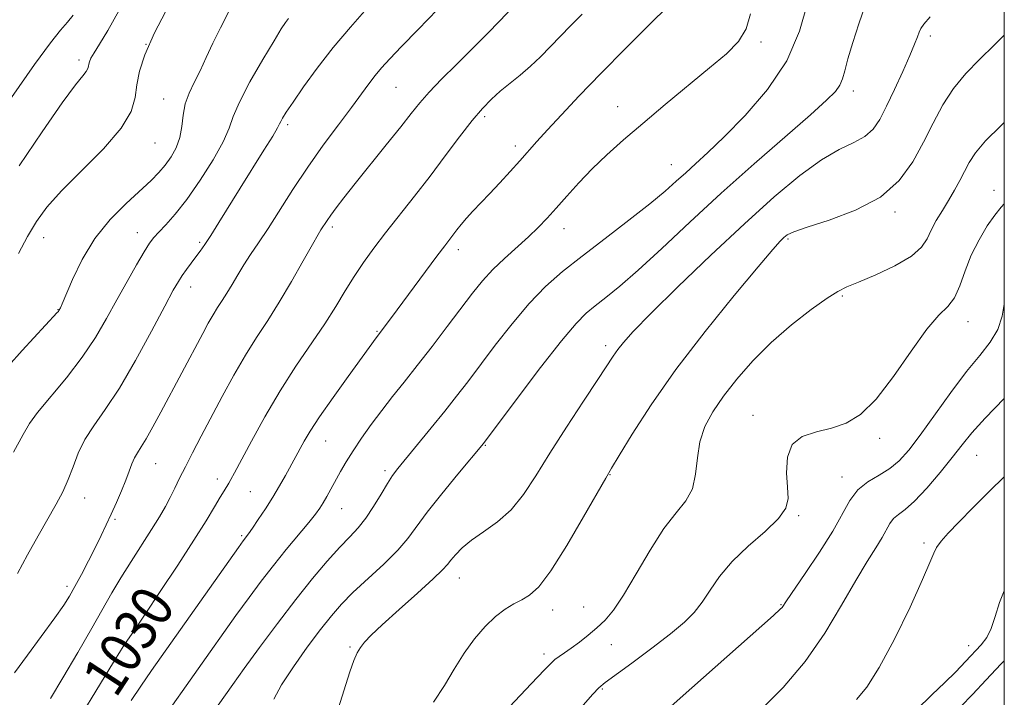
# Model space of a CAD drawing. Extents: x 2134800 to 2137700, y 314800 to 317700.
# Drawn here: x 2137313 to 2137500, y 315217 to 315345 of the extents above; entities that cross this region are included whole.
import ezdxf
from ezdxf.enums import TextEntityAlignment as Align

# ---------------------------------------------------------------- set-up
doc = ezdxf.new("R2010")
doc.units = 0
doc.header["$MEASUREMENT"] = 0
for name, color, linetype, lineweight in [('DTM SPOT ELEVATION', 2, 'Continuous', 13), ('GRID LINE', 7, 'Continuous', 0), ('INDEX CONTOUR', 41, 'Continuous', 13), ('INDEX CONTOUR LABEL', 244, 'Continuous', 0), ('INTERMEDIATE CONTOUR', 44, 'Continuous', 0)]:
    doc.layers.add(name, color=color, linetype=linetype, lineweight=lineweight)
doc.styles.add('Style-ITALICS', font='ITALICS.shx')

msp = doc.modelspace()

# ---------------------------------------------------------------- linework, layer by layer
at = {"layer": 'DTM SPOT ELEVATION'}
for p in [(2137485.94, 315342.11, 1040.4), (2137337.01, 315340.51, 1018), (2137453.81, 315340.97, 1034.3), (2137324.32, 315337.59, 1015.59), (2137384.53, 315332.34, 1026.95), (2137340.41, 315330.14, 1019.24), (2137471.32, 315331.64, 1038.5), (2137426.62, 315328.72, 1033.32), (2137401.37, 315326.79, 1030.34), (2137363.95, 315325.27, 1024.34), (2137338.74, 315321.8, 1018.84), (2137407.15, 315321.23, 1031.54), (2137436.81, 315317.71, 1035.2), (2137498.07, 315312.83, 1045.4), (2137479.24, 315308.66, 1042.3), (2137372.44, 315305.86, 1028.36), (2137335.38, 315304.79, 1021.31), (2137416.41, 315305.53, 1034.66), (2137317.58, 315303.83, 1018.69), (2137347.22, 315302.92, 1023.73), (2137458.92, 315303.57, 1042.2), (2137396.35, 315301.52, 1032.49), (2137345.54, 315294.45, 1024.62), (2137469.23, 315292.75, 1044.2), (2137320.31, 315290.13, 1019.94), (2137493.1, 315287.83, 1046.7), (2137380.87, 315286.04, 1031.86), (2137424.33, 315283.33, 1039.59), (2137452.28, 315270.09, 1045.3), (2137371.13, 315265.21, 1032.81), (2137476.31, 315265.67, 1046.4), (2137401.49, 315264.36, 1038.11), (2137338.89, 315260.9, 1026.84), (2137494.77, 315262.44, 1050.9), (2137382.43, 315259.57, 1035.66), (2137350.6, 315257.95, 1029.47), (2137425.12, 315258.77, 1042.07), (2137469.19, 315258.37, 1047.4), (2137356.86, 315255.56, 1031.01), (2137325.37, 315254.38, 1024.69), (2137374.19, 315252.34, 1034.81), (2137331.18, 315250.33, 1026.24), (2137460.93, 315250.99, 1046.2), (2137355.19, 315247.21, 1031.78), (2137484.75, 315245.81, 1051.7), (2137396.5, 315239.16, 1040.73), (2137322.04, 315237.58, 1025.59), (2137414.28, 315233.08, 1042.61), (2137420.13, 315233.69, 1043.15), (2137457.58, 315234.11, 1047.9), (2137332.19, 315227.11, 1029.73), (2137375.74, 315226.05, 1039.81), (2137425.36, 315226.54, 1044.72), (2137493.24, 315226.33, 1053.4), (2137412.62, 315224.71, 1043.58), (2137423.67, 315218.06, 1046.17)]:
    msp.add_point(p, dxfattribs=at)
at = {"layer": 'GRID LINE', "flags": 128}
msp.add_lwpolyline([(2135000, 315000), (2137500, 315000), (2137500, 317500), (2135000, 317500), (2135000, 315000)], dxfattribs=at)
at = {"layer": 'INDEX CONTOUR', "flags": 128}
for points, elevation in [([(2137352.773, 315346.747), (2137351.165, 315343.685), (2137349.75, 315340.747), (2137348.485, 315338.003), (2137347.307, 315335.511), (2137346.184, 315333.298), (2137345.209, 315331.246), (2137344.5, 315329.204), (2137344.115, 315327.069), (2137343.862, 315324.901), (2137343.483, 315322.811), (2137342.783, 315320.888), (2137341.818, 315319.152), (2137340.704, 315317.605), (2137339.497, 315316.198), (2137338.007, 315314.696), (2137333.283, 315310.324), (2137330.253, 315307.241), (2137327.342, 315303.637), (2137324.931, 315299.678), (2137323.094, 315295.899), (2137321.114, 315291.218), (2137320.786, 315290.475), (2137320.505, 315289.964), (2137320.398, 315289.815), (2137320.193, 315289.573), (2137313.516, 315282.382), (2137310.902, 315279.498)], 1020), ([(2137419.875, 315346.254), (2137417.658, 315344.06), (2137415.708, 315342.073), (2137413.823, 315340.112), (2137411.938, 315338.188), (2137410.02, 315336.36), (2137408.057, 315334.672), (2137404.293, 315331.611), (2137402.617, 315330.118), (2137400.915, 315328.365), (2137398.959, 315326.051), (2137396.583, 315322.976), (2137393.868, 315319.352), (2137390.961, 315315.495), (2137388.002, 315311.686), (2137382.528, 315304.749), (2137380.268, 315301.792), (2137378.307, 315299.077), (2137376.548, 315296.438), (2137374.875, 315293.714), (2137373.092, 315290.76), (2137370.986, 315287.436), (2137365.515, 315279.376), (2137362.509, 315274.712), (2137359.612, 315269.793), (2137357.058, 315265.162), (2137353.856, 315259.145), (2137353.168, 315257.89), (2137352.755, 315257.183), (2137351.868, 315255.757), (2137351.14, 315254.547), (2137350.059, 315252.714), (2137348.45, 315250.05), (2137346.129, 315246.349), (2137343.053, 315241.603), (2137339.75, 315236.595), (2137336.891, 315232.307), (2137334.984, 315229.475), (2137332.849, 315226.381), (2137332.188, 315225.34), (2137330.874, 315223.196), (2137321.723, 315208.092)], 1030), ([(2137485.938, 315345.782), (2137484.711, 315344.394), (2137484.12, 315343.558), (2137483.821, 315342.874), (2137483.501, 315341.966), (2137482.973, 315340.56), (2137482.08, 315338.403), (2137480.74, 315335.388), (2137479.165, 315331.978), (2137477.642, 315328.78), (2137476.355, 315326.271), (2137475.092, 315324.407), (2137473.536, 315323.014), (2137471.421, 315321.87), (2137468.672, 315320.555), (2137465.265, 315318.605), (2137461.166, 315315.63), (2137456.318, 315311.578), (2137450.657, 315306.471), (2137444.295, 315300.496), (2137438.045, 315294.478), (2137432.894, 315289.405), (2137429.558, 315285.997), (2137427.672, 315283.914), (2137426.595, 315282.549), (2137425.727, 315281.304), (2137422.825, 315276.858), (2137420.114, 315272.74), (2137416.891, 315267.813), (2137413.732, 315262.877), (2137411.066, 315258.587), (2137408.715, 315255.024), (2137406.351, 315252.127), (2137403.754, 315249.816), (2137401.136, 315247.943), (2137398.816, 315246.341), (2137397.042, 315244.885), (2137395.78, 315243.601), (2137394.923, 315242.56), (2137394.285, 315241.732), (2137393.365, 315240.711), (2137391.582, 315239.001), (2137388.603, 315236.304), (2137385.079, 315233.158), (2137381.91, 315230.3), (2137379.781, 315228.289), (2137378.526, 315226.958), (2137377.759, 315225.959), (2137377.144, 315224.94), (2137376.515, 315223.533), (2137375.752, 315221.364), (2137373.53, 315214.302)], 1040), ([(2137500, 315273.251), (2137499.984, 315273.235), (2137496.395, 315269.552), (2137493.853, 315266.74), (2137491.981, 315264.444), (2137490.128, 315262.067), (2137487.819, 315259.208), (2137485.295, 315256.247), (2137482.975, 315253.764), (2137481.185, 315252.169), (2137479.891, 315251.206), (2137478.971, 315250.449), (2137478.283, 315249.536), (2137476.791, 315246.833), (2137475.583, 315244.892), (2137473.932, 315242.276), (2137471.79, 315238.699), (2137469.12, 315234.018), (2137465.923, 315228.688), (2137462.205, 315223.31), (2137458.039, 315218.388), (2137453.741, 315214.042)], 1050)]:
    msp.add_lwpolyline(points, dxfattribs=dict(at, elevation=elevation))
at = {"layer": 'INTERMEDIATE CONTOUR', "flags": 128}
for points, elevation in [([(2137439.223, 315350.832), (2137432.818, 315344.495), (2137428.119, 315339.803), (2137423.388, 315335.011), (2137419.275, 315330.745), (2137415.9, 315327.154), (2137413.251, 315324.27), (2137411.258, 315322.058), (2137408.027, 315318.419), (2137406.186, 315316.376), (2137404.208, 315314.217), (2137402.282, 315312.157), (2137399.093, 315308.833), (2137397.867, 315307.508), (2137396.877, 315306.341), (2137396.068, 315305.306), (2137393.747, 315302.266), (2137392.278, 315300.311), (2137383.641, 315288.619), (2137380.746, 315284.797), (2137375.413, 315277.446), (2137372.567, 315273.484), (2137369.997, 315269.805), (2137368.204, 315267.068), (2137367.069, 315265.167), (2137363.494, 315258.637), (2137362.402, 315256.699), (2137361.13, 315254.556), (2137359.725, 315252.331), (2137358.359, 315250.261), (2137357.233, 315248.614), (2137356.496, 315247.571), (2137355.464, 315246.221), (2137354.579, 315244.981), (2137338.096, 315221.608), (2137336.043, 315218.643), (2137334.25, 315215.928)], 1032), ([(2137392.37, 315347.172), (2137388.711, 315343.351), (2137385.567, 315340.107), (2137383.32, 315337.758), (2137381.764, 315336.052), (2137380.549, 315334.595), (2137379.347, 315333.021), (2137376.029, 315328.523), (2137373.557, 315325.225), (2137370.697, 315321.361), (2137367.741, 315317.191), (2137364.94, 315312.983), (2137360.21, 315305.56), (2137358.403, 315302.815), (2137356.908, 315300.599), (2137355.62, 315298.641), (2137354.453, 315296.732), (2137353.382, 315294.907), (2137352.402, 315293.262), (2137351.502, 315291.849), (2137350.642, 315290.541), (2137349.777, 315289.167), (2137348.856, 315287.567), (2137347.801, 315285.623), (2137339.87, 315270.658), (2137338.366, 315267.856), (2137337.102, 315265.62), (2137336.129, 315264.069), (2137335.398, 315262.967), (2137334.835, 315261.995), (2137334.358, 315260.869), (2137333.864, 315259.483), (2137333.234, 315257.776), (2137332.392, 315255.729), (2137331.418, 315253.504), (2137330.422, 315251.301), (2137329.483, 315249.257), (2137328.523, 315247.228), (2137327.424, 315244.998), (2137326.124, 315242.448), (2137324.762, 315239.843), (2137323.535, 315237.543), (2137322.528, 315235.745), (2137321.413, 315233.982), (2137319.751, 315231.624), (2137314.521, 315224.514), (2137312.103, 315221.137)], 1026), ([(2137378.994, 315347.358), (2137375.84, 315343.817), (2137372.588, 315339.942), (2137369.556, 315336.031), (2137366.951, 315332.446), (2137364.95, 315329.563), (2137363.668, 315327.651), (2137362.959, 315326.525), (2137362.615, 315325.896), (2137362.406, 315325.432), (2137362.013, 315324.668), (2137361.095, 315323.105), (2137359.43, 315320.412), (2137354.93, 315313.233), (2137350.875, 315306.692), (2137349.35, 315304.255), (2137348.219, 315302.514), (2137347.341, 315301.247), (2137346.528, 315300.147), (2137344.735, 315297.772), (2137343.909, 315296.629), (2137343.179, 315295.508), (2137342.218, 315293.813), (2137340.612, 315290.805), (2137338.103, 315286.069), (2137335.053, 315280.472), (2137331.978, 315275.2), (2137329.305, 315271.154), (2137327.121, 315268.09), (2137325.42, 315265.476), (2137324.164, 315262.885), (2137323.181, 315260.313), (2137322.262, 315257.86), (2137321.223, 315255.561), (2137319.969, 315253.192), (2137316.568, 315247.183), (2137314.571, 315243.599), (2137312.654, 315240.05)], 1024), ([(2137341.409, 315348.041), (2137338.655, 315342.704), (2137336.822, 315338.554), (2137335.799, 315335.417), (2137335.3, 315332.846), (2137334.974, 315330.412), (2137334.212, 315327.768), (2137332.346, 315324.59), (2137328.984, 315320.703), (2137324.869, 315316.546), (2137321.026, 315312.709), (2137318.227, 315309.598), (2137316.234, 315306.886), (2137314.553, 315304.062), (2137312.82, 315300.807)], 1018), ([(2137331.89, 315346.892), (2137329.798, 315343.133), (2137328.239, 315340.592), (2137327.181, 315338.947), (2137326.572, 315337.897), (2137326.288, 315337.238), (2137326.188, 315336.783), (2137326.131, 315336.368), (2137326.003, 315335.919), (2137325.685, 315335.378), (2137325.015, 315334.571), (2137323.629, 315332.841), (2137321.113, 315329.413), (2137317.294, 315323.894), (2137312.959, 315317.436)], 1016), ([(2137406.324, 315347.205), (2137404.257, 315345.03), (2137401.73, 315342.446), (2137398.906, 315339.612), (2137395.967, 315336.696), (2137393.175, 315333.905), (2137390.81, 315331.455), (2137389.018, 315329.434), (2137387.393, 315327.422), (2137385.392, 315324.873), (2137382.66, 315321.446), (2137376.759, 315314.097), (2137374.626, 315311.403), (2137373.138, 315309.478), (2137372.121, 315308.108), (2137371.414, 315307.1), (2137370.253, 315305.313), (2137369.709, 315304.398), (2137368.653, 315302.534), (2137366.901, 315299.393), (2137364.688, 315295.488), (2137362.348, 315291.54), (2137360.142, 315288.079), (2137358.036, 315284.876), (2137355.917, 315281.511), (2137353.714, 315277.692), (2137351.504, 315273.633), (2137347.513, 315266.097), (2137345.872, 315262.973), (2137344.508, 315260.315), (2137343.421, 315258.105), (2137342.51, 315256.213), (2137341.652, 315254.478), (2137340.719, 315252.732), (2137339.583, 315250.778), (2137338.114, 315248.41), (2137334.203, 315242.336), (2137332.252, 315239.217), (2137330.566, 315236.351), (2137326.786, 315229.658), (2137324.097, 315225.017), (2137321.267, 315220.208), (2137318.931, 315216.278)], 1028), ([(2137462.721, 315348.549), (2137461.132, 315343.028), (2137458.707, 315337.41), (2137455.069, 315331.956), (2137450.823, 315327.013), (2137446.823, 315322.939), (2137443.724, 315319.974), (2137441.396, 315317.844), (2137439.51, 315316.151), (2137437.719, 315314.516), (2137435.591, 315312.636), (2137432.674, 315310.228), (2137428.707, 315307.132), (2137424.193, 315303.679), (2137419.828, 315300.326), (2137416.13, 315297.374), (2137412.912, 315294.523), (2137409.809, 315291.32), (2137406.565, 315287.478), (2137403.363, 315283.38), (2137398.132, 315276.446), (2137396.022, 315273.698), (2137393.792, 315270.877), (2137391.207, 315267.686), (2137384.872, 315259.982), (2137383.841, 315258.617), (2137382.874, 315257.122), (2137381.663, 315255.075), (2137380.251, 315252.73), (2137378.772, 315250.508), (2137377.304, 315248.691), (2137375.714, 315247), (2137373.817, 315245.019), (2137371.463, 315242.4), (2137368.665, 315239.085), (2137365.47, 315235.09), (2137361.992, 315230.531), (2137358.589, 315225.94), (2137355.683, 315221.953), (2137353.528, 315218.964), (2137344.073, 315205.674)], 1036), ([(2137473.603, 315347.918), (2137472.373, 315344.451), (2137471.231, 315340.88), (2137470.322, 315337.766), (2137469.733, 315335.528), (2137469.299, 315333.98), (2137468.798, 315332.794), (2137467.951, 315331.602), (2137466.269, 315329.901), (2137463.209, 315327.154), (2137452.539, 315317.851), (2137446.26, 315312.255), (2137440.292, 315306.757), (2137434.954, 315301.756), (2137430.472, 315297.612), (2137426.993, 315294.574), (2137424.36, 315292.431), (2137422.336, 315290.857), (2137420.625, 315289.451), (2137418.682, 315287.496), (2137415.904, 315284.199), (2137411.967, 315279.151), (2137407.678, 315273.492), (2137401.089, 315264.701), (2137396.232, 315258.874), (2137393.202, 315255.181), (2137390.424, 315251.664), (2137386.76, 315246.696), (2137384.825, 315244.445), (2137382.166, 315241.81), (2137376.339, 315236.388), (2137374.131, 315234.175), (2137372.232, 315232.013), (2137370.174, 315229.403), (2137367.656, 315226.033), (2137365.023, 315222.325), (2137362.787, 315218.883), (2137361.31, 315216.159)], 1038), ([(2137323.201, 315346.084), (2137322.122, 315344.719), (2137320.829, 315343.208), (2137318.904, 315340.816), (2137315.867, 315336.699), (2137311.517, 315330.46)], 1014), ([(2137364.111, 315345.436), (2137363.517, 315344.675), (2137362.718, 315343.466), (2137361.343, 315341.224), (2137359.197, 315337.627), (2137356.779, 315333.412), (2137354.764, 315329.577), (2137353.597, 315326.816), (2137352.811, 315324.59), (2137351.711, 315322.046), (2137349.796, 315318.599), (2137347.34, 315314.703), (2137344.81, 315311.075), (2137342.599, 315308.279), (2137340.807, 315306.276), (2137339.457, 315304.877), (2137338.514, 315303.844), (2137337.705, 315302.755), (2137336.694, 315301.138), (2137335.235, 315298.657), (2137333.439, 315295.509), (2137331.503, 315292.027), (2137329.554, 315288.476), (2137327.437, 315284.854), (2137324.925, 315281.092), (2137321.929, 315277.209), (2137316.464, 315270.615), (2137314.941, 315268.532), (2137313.715, 315266.412), (2137311.913, 315263.079)], 1022), ([(2137451.782, 315346.3), (2137450.986, 315343.479), (2137449.509, 315341.067), (2137447.224, 315338.735), (2137444.057, 315336.055), (2137435.625, 315329.087), (2137431.358, 315325.52), (2137427.673, 315322.372), (2137424.526, 315319.561), (2137421.752, 315316.899), (2137419.22, 315314.258), (2137416.932, 315311.725), (2137414.925, 315309.444), (2137413.187, 315307.5), (2137411.517, 315305.741), (2137409.665, 315303.957), (2137405.116, 315299.885), (2137402.874, 315297.742), (2137400.915, 315295.599), (2137399.017, 315293.242), (2137394.228, 315286.927), (2137391.344, 315283.15), (2137388.533, 315279.524), (2137386.05, 315276.386), (2137383.845, 315273.622), (2137381.795, 315271.001), (2137379.814, 315268.353), (2137377.965, 315265.756), (2137376.349, 315263.351), (2137375.033, 315261.239), (2137373.957, 315259.377), (2137371.37, 315254.662), (2137370.674, 315253.438), (2137370.045, 315252.416), (2137369.241, 315251.297), (2137367.968, 315249.71), (2137363.679, 315244.575), (2137361.22, 315241.559), (2137358.903, 315238.58), (2137356.606, 315235.486), (2137354.115, 315232.029), (2137339.773, 315211.769)], 1034), ([(2137500, 315342.281), (2137498.149, 315340.444), (2137495.3, 315337.685), (2137492.679, 315335.004), (2137490.346, 315332.174), (2137488.324, 315329.019), (2137486.486, 315325.576), (2137484.665, 315321.935), (2137482.653, 315318.214), (2137480.068, 315314.651), (2137476.49, 315311.514), (2137471.753, 315309.013), (2137466.728, 315307.132), (2137462.544, 315305.8), (2137460.027, 315304.922), (2137458.796, 315304.33), (2137458.17, 315303.834), (2137457.468, 315303.143), (2137456.044, 315301.563), (2137453.249, 315298.299), (2137448.716, 315292.86), (2137443.179, 315285.993), (2137437.646, 315278.742), (2137432.966, 315272.053), (2137429.355, 315266.466), (2137426.87, 315262.411), (2137425.418, 315260.009), (2137424.319, 315258.141), (2137420.12, 315250.77), (2137416.927, 315245.326), (2137413.9, 315240.534), (2137411.597, 315237.516), (2137409.867, 315235.924), (2137408.379, 315235.042), (2137406.852, 315234.241), (2137405.204, 315233.245), (2137403.401, 315231.868), (2137401.436, 315229.97), (2137399.404, 315227.604), (2137397.425, 315224.869), (2137395.568, 315221.871), (2137393.697, 315218.736), (2137391.625, 315215.594)], 1042), ([(2137500, 315325.705), (2137499.325, 315325.075), (2137496.429, 315322.176), (2137494.51, 315319.901), (2137493.333, 315318.085), (2137491.56, 315314.68), (2137490.543, 315312.826), (2137489.425, 315310.904), (2137488.235, 315308.958), (2137487.089, 315307.051), (2137486.124, 315305.253), (2137485.355, 315303.597), (2137484.308, 315301.99), (2137482.385, 315300.31), (2137479.245, 315298.495), (2137475.576, 315296.752), (2137472.321, 315295.357), (2137470.123, 315294.447), (2137468.424, 315293.614), (2137466.357, 315292.314), (2137463.3, 315290.14), (2137459.571, 315287.242), (2137455.729, 315283.909), (2137452.24, 315280.412), (2137449.217, 315276.942), (2137446.68, 315273.68), (2137444.651, 315270.734), (2137443.15, 315267.939), (2137442.194, 315265.062), (2137441.728, 315261.964), (2137441.396, 315258.873), (2137440.772, 315256.113), (2137439.519, 315253.839), (2137437.672, 315251.544), (2137435.358, 315248.554), (2137432.736, 315244.464), (2137430.079, 315239.94), (2137427.692, 315235.913), (2137425.785, 315233.084), (2137424.196, 315231.19), (2137422.665, 315229.738), (2137421.008, 315228.333), (2137419.32, 315226.992), (2137417.771, 315225.831), (2137416.492, 315224.934), (2137415.475, 315224.243), (2137414.68, 315223.667), (2137413.951, 315223.017), (2137412.688, 315221.716), (2137410.179, 315219.088), (2137406.026, 315214.69)], 1044), ([(2137500, 315310.227), (2137499.417, 315309.612), (2137498.224, 315308.115), (2137496.776, 315306.032), (2137495.198, 315303.426), (2137493.736, 315300.506), (2137492.57, 315297.493), (2137491.569, 315294.688), (2137490.53, 315292.409), (2137489.251, 315290.77), (2137487.554, 315289.076), (2137485.264, 315286.428), (2137482.301, 315282.274), (2137478.973, 315277.451), (2137475.68, 315273.143), (2137472.72, 315270.257), (2137469.971, 315268.587), (2137467.204, 315267.648), (2137464.311, 315266.962), (2137461.652, 315266.075), (2137459.708, 315264.541), (2137458.805, 315262.091), (2137458.666, 315259.173), (2137458.857, 315256.416), (2137458.949, 315254.262), (2137458.516, 315252.435), (2137457.132, 315250.475), (2137454.568, 315248.035), (2137451.375, 315245.237), (2137448.3, 315242.316), (2137445.92, 315239.486), (2137444.122, 315236.873), (2137442.622, 315234.584), (2137441.12, 315232.642), (2137439.25, 315230.757), (2137436.631, 315228.557), (2137433.089, 315225.833), (2137429.294, 315223.02), (2137424.188, 315219.309), (2137423.013, 315218.333), (2137421.854, 315217.109), (2137417.762, 315212.407)], 1046), ([(2137500, 315291.158), (2137499.601, 315288.932), (2137498.741, 315286.343), (2137497.328, 315283.963), (2137495.351, 315281.463), (2137492.827, 315278.37), (2137489.843, 315274.413), (2137483.995, 315266.289), (2137481.846, 315263.441), (2137480.066, 315261.444), (2137478.277, 315259.973), (2137476.217, 315258.718), (2137474.079, 315257.437), (2137472.171, 315255.907), (2137470.675, 315253.919), (2137467.426, 315248.036), (2137464.926, 315244.049), (2137462.216, 315240.022), (2137458.633, 315234.824), (2137457.8, 315233.596), (2137457.446, 315233.224), (2137456.154, 315232.054), (2137440.643, 315218.303), (2137433.913, 315212.307)], 1048), ([(2137500, 315258.389), (2137497.213, 315255.67), (2137494.073, 315252.551), (2137491.336, 315249.778), (2137489.331, 315247.673), (2137487.993, 315246.142), (2137487.157, 315244.982), (2137486.601, 315243.887), (2137485.88, 315242.127), (2137484.488, 315238.863), (2137482.109, 315233.647), (2137479.165, 315227.579), (2137476.269, 315222.146), (2137473.887, 315218.453), (2137471.93, 315216.087)], 1052), ([(2137500, 315236.739), (2137499.082, 315234.532), (2137498.262, 315231.855), (2137497.533, 315229.585), (2137496.665, 315227.869), (2137495.583, 315226.468), (2137492.644, 315223.332), (2137490.776, 315221.375), (2137488.671, 315219.281), (2137486.281, 315217.029), (2137483.265, 315214.044)], 1054), ([(2137500, 315223.443), (2137499.352, 315222.786), (2137496.569, 315219.851), (2137493.958, 315217.058), (2137491.77, 315214.758)], 1056)]:
    msp.add_lwpolyline(points, dxfattribs=dict(at, elevation=elevation))

# ---------------------------------------------------------------- texts
at = {"layer": 'INDEX CONTOUR LABEL', "style": 'Style-ITALICS', "width": 0.875}
msp.add_text('1030', height=8, rotation=56.9, dxfattribs=at).set_placement((2137327.94, 315218.356, 1030), align=Align.MIDDLE_LEFT)

doc.saveas('drawing.dxf')
